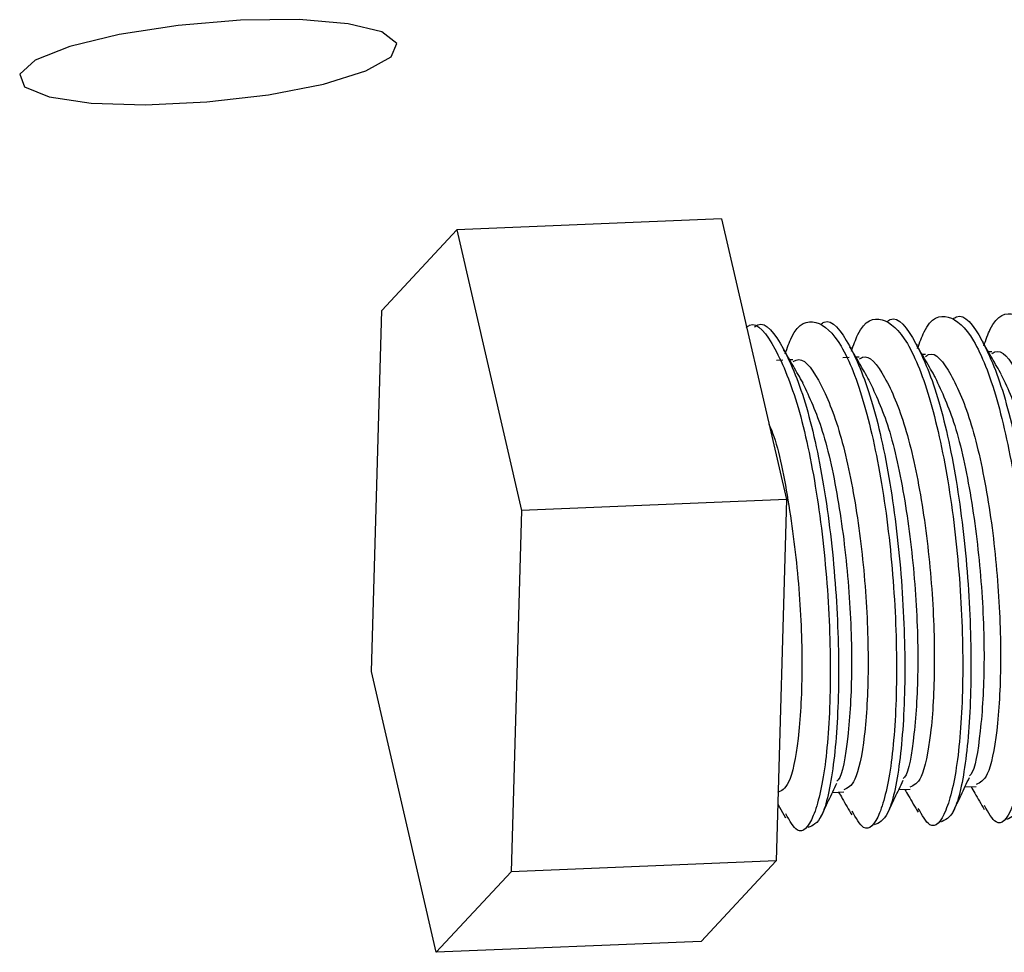
# Model space of a CAD drawing. Units: millimetres. Extents: x -9641 to 106055, y -85288 to 9202.
# Drawn here: x 30686 to 30704, y -58253 to -58236 of the extents above; entities that cross this region are included whole.
import ezdxf

# ---------------------------------------------------------------- set-up
doc = ezdxf.new("R2010")
doc.units = ezdxf.units.MM

msp = doc.modelspace()

# ---------------------------------------------------------------- linework, layer by layer
at = {"color": 7, "linetype": 'Continuous', "lineweight": 25}
for p, q in [((30698.446, -58239.898), (30693.563, -58240.098)), ((30698.446, -58239.898), (30699.641, -58245.074)), ((30692.179, -58241.584), (30693.563, -58240.098)), ((30693.563, -58240.098), (30694.757, -58245.274)), ((30691.991, -58248.246), (30692.179, -58241.584)), ((30703.27, -58242.165), (30703.265, -58242.176)), ((30699.607, -58242.315), (30699.602, -58242.326)), ((30700.828, -58242.265), (30700.823, -58242.276)), ((30702.049, -58242.215), (30702.044, -58242.226)), ((30703.425, -58242.346), (30703.364, -58242.348)), ((30699.577, -58242.503), (30699.457, -58242.508)), ((30699.762, -58242.495), (30699.701, -58242.498)), ((30700.798, -58242.453), (30700.678, -58242.458)), ((30700.983, -58242.445), (30700.922, -58242.448)), ((30702.204, -58242.395), (30702.143, -58242.398)), ((30699.641, -58245.074), (30694.757, -58245.274)), ((30699.641, -58245.074), (30699.452, -58251.736)), ((30694.757, -58245.274), (30694.568, -58251.936)), ((30693.185, -58253.422), (30691.991, -58248.246)), ((30700.491, -58250.472), (30700.699, -58250.464)), ((30701.712, -58250.422), (30701.92, -58250.414)), ((30702.933, -58250.372), (30703.141, -58250.364)), ((30699.481, -58250.69), (30699.626, -58250.939)), ((30699.452, -58251.736), (30694.568, -58251.936)), ((30699.452, -58251.736), (30698.069, -58253.222)), ((30694.568, -58251.936), (30693.185, -58253.422)), ((30698.069, -58253.222), (30693.185, -58253.422))]:
    msp.add_line(p, q, dxfattribs=at)
at = {"color": 7, "linetype": 'Continuous', "lineweight": 25, "flags": 128}
msp.add_lwpolyline([(30690.092, -58237.608), (30691.105, -58237.41), (30691.887, -58237.168), (30692.354, -58236.909), (30692.456, -58236.66), (30692.181, -58236.449), (30691.558, -58236.298), (30690.657, -58236.223), (30689.573, -58236.234), (30688.425, -58236.328), (30687.337, -58236.496), (30686.427, -58236.718), (30685.793, -58236.972), (30685.505, -58237.23), (30685.593, -58237.463), (30686.048, -58237.647), (30686.821, -58237.761), (30687.827, -58237.794), (30688.958, -58237.741), (30690.092, -58237.608)], dxfattribs=at)
at = {"color": 7, "linetype": 'Continuous', "lineweight": 25}
for points, knots in [([(30702.714, -58241.741), (30702.735, -58241.726), (30702.904, -58241.607), (30703.253, -58242.073), (30703.686, -58243.127), (30704.03, -58244.742), (30704.236, -58246.584), (30704.288, -58248.402), (30704.188, -58249.887), (30703.978, -58250.856), (30703.788, -58250.936), (30703.701, -58250.974)], [0, 0, 0, 0, 0.017755, 0.142812, 0.267869, 0.392926, 0.517983, 0.643041, 0.768098, 0.893155, 1, 1, 1, 1]), ([(30703.28, -58242.237), (30703.319, -58242.128), (30703.477, -58241.681), (30703.846, -58241.565), (30704.317, -58241.979), (30704.756, -58243.097), (30705.098, -58244.695), (30705.305, -58246.543), (30705.357, -58248.353), (30705.257, -58249.86), (30705.033, -58250.8), (30704.761, -58251.114), (30704.585, -58250.796), (30704.513, -58250.667)], [0, 0, 0, 0, 0.032413, 0.132369, 0.232325, 0.33228, 0.432236, 0.532192, 0.632148, 0.732103, 0.832059, 0.932015, 1, 1, 1, 1]), ([(30698.9, -58241.896), (30698.92, -58241.882), (30699.089, -58241.763), (30699.437, -58242.229), (30699.871, -58243.283), (30700.214, -58244.898), (30700.421, -58246.742), (30700.473, -58248.553), (30700.373, -58250.06), (30700.15, -58251), (30699.877, -58251.313), (30699.701, -58250.995), (30699.629, -58250.867)], [0, 0, 0, 0, 0.015684, 0.129083, 0.242481, 0.35588, 0.469278, 0.582677, 0.696075, 0.809474, 0.922872, 1, 1, 1, 1]), ([(30699.051, -58241.891), (30699.072, -58241.876), (30699.241, -58241.757), (30699.59, -58242.222), (30700.024, -58243.277), (30700.367, -58244.892), (30700.573, -58246.734), (30700.626, -58248.552), (30700.525, -58250.037), (30700.315, -58251.005), (30700.125, -58251.086), (30700.038, -58251.123)], [0, 0, 0, 0, 0.017755, 0.142812, 0.267869, 0.392926, 0.517983, 0.643041, 0.768098, 0.893155, 1, 1, 1, 1]), ([(30699.617, -58242.387), (30699.656, -58242.278), (30699.814, -58241.83), (30700.183, -58241.714), (30700.655, -58242.128), (30701.093, -58243.247), (30701.435, -58244.845), (30701.642, -58246.693), (30701.694, -58248.503), (30701.594, -58250.01), (30701.371, -58250.95), (30701.098, -58251.263), (30700.922, -58250.945), (30700.85, -58250.817)], [0, 0, 0, 0, 0.032413, 0.132369, 0.232325, 0.33228, 0.432236, 0.532192, 0.632148, 0.732103, 0.832059, 0.932015, 1, 1, 1, 1]), ([(30700.272, -58241.841), (30700.293, -58241.826), (30700.462, -58241.707), (30700.811, -58242.173), (30701.245, -58243.227), (30701.588, -58244.842), (30701.794, -58246.684), (30701.847, -58248.502), (30701.746, -58249.987), (30701.536, -58250.955), (30701.346, -58251.036), (30701.259, -58251.073)], [0, 0, 0, 0, 0.017755, 0.142812, 0.267869, 0.392926, 0.517983, 0.643041, 0.768098, 0.893155, 1, 1, 1, 1]), ([(30700.838, -58242.337), (30700.877, -58242.228), (30701.035, -58241.78), (30701.404, -58241.664), (30701.876, -58242.079), (30702.314, -58243.197), (30702.656, -58244.795), (30702.863, -58246.643), (30702.915, -58248.453), (30702.815, -58249.96), (30702.592, -58250.9), (30702.319, -58251.213), (30702.143, -58250.895), (30702.071, -58250.767)], [0, 0, 0, 0, 0.032413, 0.132369, 0.232325, 0.33228, 0.432236, 0.532192, 0.632148, 0.732103, 0.832059, 0.932015, 1, 1, 1, 1]), ([(30701.493, -58241.791), (30701.514, -58241.776), (30701.683, -58241.657), (30702.032, -58242.123), (30702.466, -58243.177), (30702.809, -58244.792), (30703.015, -58246.634), (30703.067, -58248.452), (30702.967, -58249.937), (30702.757, -58250.906), (30702.567, -58250.986), (30702.48, -58251.023)], [0, 0, 0, 0, 0.017755, 0.142812, 0.267869, 0.392926, 0.517983, 0.643041, 0.768098, 0.893155, 1, 1, 1, 1]), ([(30702.059, -58242.287), (30702.098, -58242.178), (30702.256, -58241.731), (30702.625, -58241.615), (30703.096, -58242.029), (30703.535, -58243.147), (30703.877, -58244.745), (30704.084, -58246.593), (30704.136, -58248.403), (30704.036, -58249.91), (30703.812, -58250.85), (30703.54, -58251.163), (30703.364, -58250.845), (30703.292, -58250.717)], [0, 0, 0, 0, 0.032413, 0.132369, 0.232325, 0.33228, 0.432236, 0.532192, 0.632148, 0.732103, 0.832059, 0.932015, 1, 1, 1, 1]), ([(30703.609, -58242.771), (30703.55, -58242.669), (30703.432, -58242.465), (30703.312, -58242.258), (30703.253, -58242.155)], [0, 0, 0, 0, 0.499902, 1, 1, 1, 1]), ([(30699.947, -58242.921), (30699.887, -58242.819), (30699.769, -58242.614), (30699.649, -58242.408), (30699.59, -58242.305)], [0, 0, 0, 0, 0.499902, 1, 1, 1, 1]), ([(30701.167, -58242.871), (30701.108, -58242.769), (30700.99, -58242.564), (30700.87, -58242.358), (30700.811, -58242.255)], [0, 0, 0, 0, 0.4999023, 1, 1, 1, 1]), ([(30702.388, -58242.821), (30702.329, -58242.719), (30702.211, -58242.515), (30702.091, -58242.308), (30702.032, -58242.205)], [0, 0, 0, 0, 0.499902, 1, 1, 1, 1]), ([(30702.207, -58242.433), (30702.225, -58242.42), (30702.374, -58242.318), (30702.68, -58242.716), (30703.062, -58243.617), (30703.367, -58244.998), (30703.555, -58246.573), (30703.61, -58248.127), (30703.536, -58249.397), (30703.366, -58250.226), (30703.21, -58250.295), (30703.139, -58250.327)], [0, 0, 0, 0, 0.017795, 0.142795, 0.267795, 0.392795, 0.517795, 0.642795, 0.767795, 0.892795, 1, 1, 1, 1]), ([(30703.428, -58242.383), (30703.446, -58242.37), (30703.595, -58242.268), (30703.901, -58242.666), (30704.283, -58243.568), (30704.588, -58244.948), (30704.776, -58246.524), (30704.831, -58248.077), (30704.757, -58249.348), (30704.587, -58250.176), (30704.431, -58250.245), (30704.36, -58250.277)], [0, 0, 0, 0, 0.0177955, 0.1427955, 0.2677955, 0.3927955, 0.5177955, 0.6427955, 0.7677955, 0.8927955, 1, 1, 1, 1]), ([(30699.765, -58242.533), (30699.783, -58242.52), (30699.932, -58242.418), (30700.239, -58242.816), (30700.62, -58243.717), (30700.925, -58245.098), (30701.113, -58246.673), (30701.168, -58248.227), (30701.094, -58249.497), (30700.924, -58250.326), (30700.768, -58250.395), (30700.697, -58250.426)], [0, 0, 0, 0, 0.017795, 0.142795, 0.267795, 0.392795, 0.517795, 0.642795, 0.767795, 0.892795, 1, 1, 1, 1]), ([(30700.986, -58242.483), (30701.004, -58242.47), (30701.153, -58242.368), (30701.459, -58242.766), (30701.841, -58243.667), (30702.146, -58245.048), (30702.334, -58246.623), (30702.389, -58248.177), (30702.315, -58249.447), (30702.145, -58250.276), (30701.989, -58250.345), (30701.918, -58250.376)], [0, 0, 0, 0, 0.017795, 0.142795, 0.267795, 0.392795, 0.517795, 0.642795, 0.767795, 0.892795, 1, 1, 1, 1]), ([(30701.161, -58242.871), (30701.286, -58243.137), (30701.542, -58243.68), (30701.84, -58245.066), (30702.029, -58246.633), (30702.085, -58248.198), (30702.007, -58249.431), (30701.891, -58250.135), (30701.802, -58250.21), (30701.794, -58250.217)], [0, 0, 0, 0, 0.1585621, 0.3235002, 0.4884384, 0.6533765, 0.8183147, 0.9832528, 1, 1, 1, 1]), ([(30702.382, -58242.821), (30702.507, -58243.088), (30702.763, -58243.63), (30703.061, -58245.016), (30703.249, -58246.583), (30703.306, -58248.148), (30703.228, -58249.381), (30703.112, -58250.085), (30703.023, -58250.16), (30703.015, -58250.167)], [0, 0, 0, 0, 0.1585621, 0.3235002, 0.4884384, 0.6533765, 0.8183147, 0.9832528, 1, 1, 1, 1]), ([(30703.603, -58242.771), (30703.728, -58243.038), (30703.984, -58243.581), (30704.282, -58244.966), (30704.47, -58246.533), (30704.527, -58248.098), (30704.449, -58249.331), (30704.333, -58250.035), (30704.244, -58250.11), (30704.236, -58250.117)], [0, 0, 0, 0, 0.158562, 0.3235, 0.488438, 0.653377, 0.818315, 0.983253, 1, 1, 1, 1]), ([(30699.94, -58242.921), (30700.065, -58243.187), (30700.322, -58243.73), (30700.619, -58245.116), (30700.808, -58246.682), (30700.864, -58248.248), (30700.786, -58249.481), (30700.67, -58250.185), (30700.581, -58250.26), (30700.573, -58250.267)], [0, 0, 0, 0, 0.158562, 0.3235, 0.488438, 0.653377, 0.818315, 0.983253, 1, 1, 1, 1]), ([(30699.319, -58243.683), (30699.342, -58243.736), (30699.492, -58244.087), (30699.7, -58245.172), (30699.893, -58246.717), (30699.947, -58248.279), (30699.873, -58249.547), (30699.703, -58250.376), (30699.547, -58250.445), (30699.476, -58250.476)], [0, 0, 0, 0, 0.029507, 0.195187, 0.360867, 0.526547, 0.692227, 0.857907, 1, 1, 1, 1]), ([(30700.267, -58250.943), (30700.318, -58250.836), (30700.419, -58250.622), (30700.522, -58250.407), (30700.573, -58250.3)], [0, 0, 0, 0, 0.500104, 1, 1, 1, 1]), ([(30701.488, -58250.893), (30701.539, -58250.786), (30701.64, -58250.572), (30701.743, -58250.357), (30701.794, -58250.25)], [0, 0, 0, 0, 0.500104, 1, 1, 1, 1]), ([(30702.709, -58250.843), (30702.76, -58250.736), (30702.861, -58250.522), (30702.963, -58250.307), (30703.015, -58250.2)], [0, 0, 0, 0, 0.500104, 1, 1, 1, 1]), ([(30700.602, -58250.468), (30700.625, -58250.507), (30700.707, -58250.648), (30700.788, -58250.788), (30700.847, -58250.889)], [0, 0, 0, 0, 0.277471, 1, 1, 1, 1]), ([(30701.823, -58250.418), (30701.846, -58250.457), (30701.928, -58250.598), (30702.009, -58250.738), (30702.068, -58250.839)], [0, 0, 0, 0, 0.277471, 1, 1, 1, 1]), ([(30703.044, -58250.368), (30703.067, -58250.407), (30703.149, -58250.548), (30703.23, -58250.688), (30703.289, -58250.789)], [0, 0, 0, 0, 0.277471, 1, 1, 1, 1])]:
    msp.add_open_spline(points, degree=3, knots=knots, dxfattribs=at)

doc.saveas('drawing.dxf')
